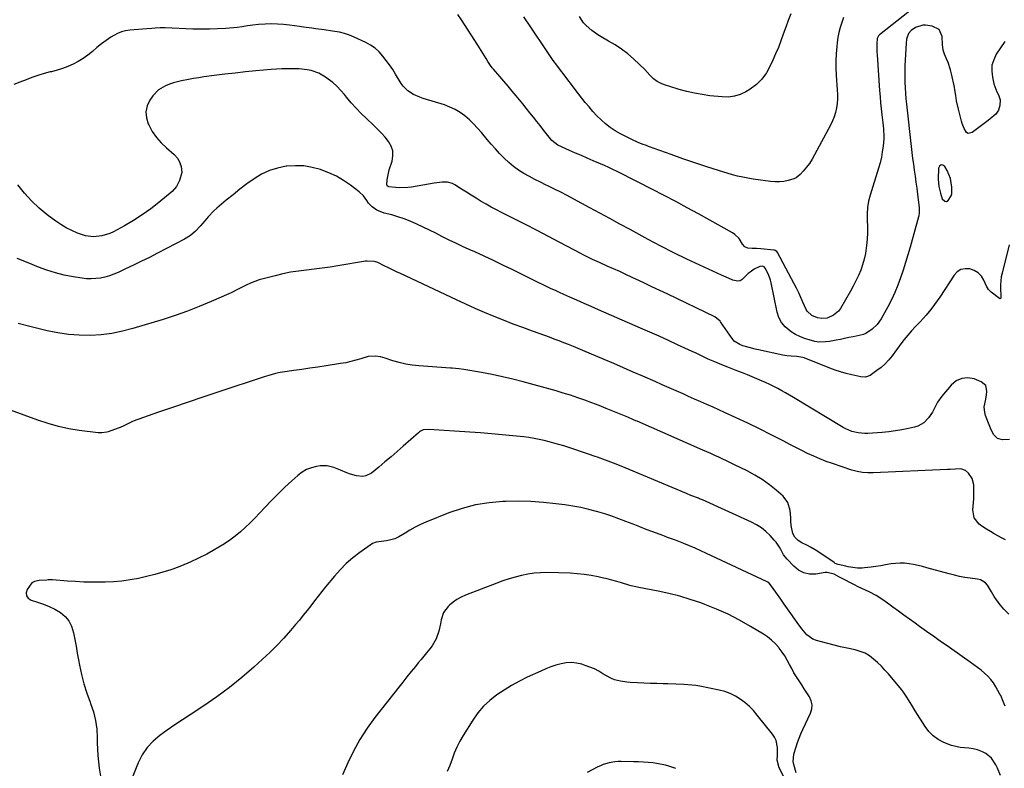
# Model space of a CAD drawing. Units: inches. Extents: x 1915983 to 1921265, y 416620 to 421952.
# Drawn here: x 1916565 to 1917149, y 420171 to 420615 of the extents above; entities that cross this region are included whole.
import ezdxf

# ---------------------------------------------------------------- set-up
doc = ezdxf.new("R2010")
doc.units = ezdxf.units.IN
doc.header["$MEASUREMENT"] = 0
for name, color, linetype in [('1', 7, 'Continuous'), ('7', 7, 'Continuous'), ('8', 7, 'Continuous')]:
    doc.layers.add(name, color=color, linetype=linetype)

msp = doc.modelspace()

# ---------------------------------------------------------------- linework, layer by layer
at = {"layer": '1', "color": 18}
msp.add_polyline3d([(1917116.79, 420520.89, 1778), (1917115.93, 420523.3, 1778), (1917114.83, 420525.65, 1778), (1917113.55, 420527.94, 1778), (1917112.3, 420528.74, 1778), (1917111.22, 420528.94, 1778), (1917110.36, 420528.23, 1778), (1917109.66, 420526.93, 1778), (1917109.62, 420520.42, 1778), (1917109.93, 420516.2, 1778), (1917110.87, 420512.08, 1778), (1917112, 420508.73, 1778), (1917113.39, 420507.42, 1778), (1917114.54, 420507.29, 1778), (1917115.53, 420507.89, 1778), (1917117.33, 420510.69, 1778), (1917117.58, 420511.8, 1778), (1917117.58, 420515.8, 1778), (1917117.3, 420518.38, 1778), (1917116.79, 420520.89, 1778)], dxfattribs=at)
at = {"layer": '7', "color": 18}
for points in [[(1917092.61, 420620.16, 1782), (1917074.73, 420606.07, 1782), (1917074.11, 420605.47, 1782), (1917073.32, 420603.96, 1782), (1917073.18, 420600.72, 1782), (1917073.26, 420595.84, 1782), (1917073.36, 420594.21, 1782), (1917074.85, 420572.95, 1782), (1917075.13, 420569.38, 1782), (1917075.44, 420565.81, 1782), (1917075.8, 420562.25, 1782), (1917076.19, 420558.69, 1782), (1917076.74, 420553.96, 1782), (1917077.15, 420550.38, 1782), (1917077.38, 420545.59, 1782), (1917077.3, 420544.4, 1782), (1917076.88, 420540.08, 1782), (1917076.45, 420536.75, 1782), (1917075.88, 420533.45, 1782), (1917075.11, 420530.18, 1782), (1917074.2, 420526.95, 1782), (1917069.22, 420511.03, 1782), (1917068.29, 420507.38, 1782), (1917067.65, 420503.7, 1782), (1917067.41, 420499.97, 1782), (1917067.44, 420496.21, 1782), (1917067.59, 420492.42, 1782), (1917067.6, 420488.64, 1782), (1917067.42, 420484.86, 1782), (1917067.09, 420481.09, 1782), (1917066.43, 420476.43, 1782), (1917065.73, 420473.06, 1782), (1917064.77, 420469.76, 1782), (1917063.62, 420466.5, 1782), (1917062.27, 420463.3, 1782), (1917060.83, 420460.16, 1782), (1917059.24, 420457.08, 1782), (1917057.57, 420454.04, 1782), (1917051.6, 420443.83, 1782), (1917050.46, 420442.26, 1782), (1917047.6, 420439.77, 1782), (1917043.72, 420438.14, 1782), (1917040.54, 420437.89, 1782), (1917038.12, 420438.29, 1782), (1917034.68, 420439.71, 1782), (1917031.88, 420442.13, 1782), (1917031.22, 420443.16, 1782), (1917029.34, 420447.53, 1782), (1917028.15, 420450.32, 1782), (1917026.92, 420453.08, 1782), (1917025.6, 420455.8, 1782), (1917024.22, 420458.5, 1782), (1917014.39, 420477.01, 1782), (1917014.01, 420477.54, 1782), (1917012.9, 420478.23, 1782), (1917012.58, 420478.32, 1782), (1917012.25, 420478.37, 1782), (1917004.51, 420479.12, 1782), (1917001.89, 420479.3, 1782), (1916999.26, 420479.36, 1782), (1916996.67, 420479.54, 1782), (1916994.89, 420480.45, 1782), (1916993.59, 420481.96, 1782), (1916991.55, 420485.29, 1782), (1916989.13, 420487.7, 1782), (1916987.69, 420488.67, 1782), (1916967.54, 420499.85, 1782), (1916960.78, 420503.56, 1782), (1916953.99, 420507.21, 1782), (1916947.15, 420510.79, 1782), (1916940.29, 420514.31, 1782), (1916931.39, 420518.82, 1782), (1916928.97, 420520.06, 1782), (1916926.54, 420521.3, 1782), (1916924.12, 420522.55, 1782), (1916921.7, 420523.81, 1782), (1916919.28, 420525.04, 1782), (1916916.83, 420526.24, 1782), (1916914.36, 420527.38, 1782), (1916911.87, 420528.49, 1782), (1916905.07, 420531.43, 1782), (1916901.58, 420532.94, 1782), (1916898.1, 420534.45, 1782), (1916894.62, 420535.96, 1782), (1916891.14, 420537.47, 1782), (1916886.33, 420539.56, 1782), (1916884.25, 420540.62, 1782), (1916880.55, 420543.45, 1782), (1916878.17, 420546.31, 1782), (1916875.89, 420549.27, 1782), (1916873.6, 420552.22, 1782), (1916871.75, 420554.59, 1782), (1916869.66, 420557.23, 1782), (1916867.57, 420559.87, 1782), (1916865.46, 420562.5, 1782), (1916863.34, 420565.12, 1782), (1916859.53, 420569.8, 1782), (1916857.11, 420572.73, 1782), (1916854.67, 420575.65, 1782), (1916852.2, 420578.54, 1782), (1916849.71, 420581.42, 1782), (1916845.95, 420585.72, 1782), (1916845.34, 420586.44, 1782), (1916844.18, 420587.94, 1782), (1916842.59, 420590.29, 1782), (1916841.61, 420591.92, 1782), (1916839.74, 420595.14, 1782), (1916838.78, 420596.74, 1782), (1916836.78, 420599.91, 1782), (1916827.1, 420614.85, 1782), (1916824.82, 420618.17, 1782)], [(1917022.27, 420618.52, 1786), (1917020.67, 420614.58, 1786), (1917019.18, 420610.6, 1786), (1917017.71, 420606.42, 1786), (1917016.31, 420602.5, 1786), (1917014.83, 420598.61, 1786), (1917013.22, 420594.77, 1786), (1917011.52, 420590.96, 1786), (1917009.97, 420587.63, 1786), (1917007.75, 420583.56, 1786), (1917005.04, 420579.8, 1786), (1917001.81, 420576.5, 1786), (1916998.08, 420573.8, 1786), (1916995.56, 420572.28, 1786), (1916992.23, 420570.7, 1786), (1916988.79, 420569.58, 1786), (1916985.2, 420569.15, 1786), (1916981.51, 420569.19, 1786), (1916974.3, 420569.97, 1786), (1916969.67, 420570.61, 1786), (1916965.07, 420571.41, 1786), (1916960.52, 420572.47, 1786), (1916956.01, 420573.69, 1786), (1916949.85, 420575.55, 1786), (1916948.46, 420576.01, 1786), (1916945.73, 420577.05, 1786), (1916943.12, 420578.34, 1786), (1916940.81, 420580.04, 1786), (1916938.76, 420582.18, 1786), (1916935.7, 420585.41, 1786), (1916932.51, 420588.51, 1786), (1916929.04, 420591.73, 1786), (1916925.58, 420594.71, 1786), (1916921.98, 420597.51, 1786), (1916918.19, 420600.03, 1786), (1916914.26, 420602.37, 1786), (1916909.82, 420604.8, 1786), (1916907.89, 420605.94, 1786), (1916904.23, 420608.53, 1786), (1916900.92, 420611.55, 1786), (1916899.44, 420613.21, 1786), (1916896.94, 420616.91, 1786)], [(1917053.35, 420616.24, 1784), (1917052.38, 420613.35, 1784), (1917051.5, 420610.45, 1784), (1917050.75, 420607.51, 1784), (1917050.17, 420604.54, 1784), (1917049.71, 420601.54, 1784), (1917049.41, 420599.1, 1784), (1917049.02, 420594.86, 1784), (1917048.81, 420590.61, 1784), (1917048.85, 420586.36, 1784), (1917049.07, 420582.1, 1784), (1917049.78, 420573.43, 1784), (1917049.9, 420570.74, 1784), (1917049.87, 420568.05, 1784), (1917049.63, 420565.37, 1784), (1917049.26, 420562.7, 1784), (1917048.65, 420560.07, 1784), (1917047.89, 420557.5, 1784), (1917046.89, 420555.01, 1784), (1917045.74, 420552.57, 1784), (1917036.32, 420534.86, 1784), (1917034.85, 420532.32, 1784), (1917033.26, 420529.86, 1784), (1917031.49, 420527.52, 1784), (1917029.62, 420525.26, 1784), (1917027.78, 420523.21, 1784), (1917025.44, 420521.28, 1784), (1917024.08, 420520.62, 1784), (1917020.58, 420519.64, 1784), (1917018.02, 420519.17, 1784), (1917015.45, 420518.89, 1784), (1917012.86, 420518.9, 1784), (1917010.27, 420519.11, 1784), (1916999.83, 420520.52, 1784), (1916996.76, 420521, 1784), (1916993.72, 420521.59, 1784), (1916990.71, 420522.32, 1784), (1916987.72, 420523.14, 1784), (1916979.46, 420525.63, 1784), (1916972.38, 420527.83, 1784), (1916965.32, 420530.11, 1784), (1916958.31, 420532.52, 1784), (1916951.32, 420535, 1784), (1916937.98, 420539.88, 1784), (1916936.72, 420540.35, 1784), (1916934.21, 420541.28, 1784), (1916931.72, 420542.26, 1784), (1916928.08, 420543.94, 1784), (1916921.25, 420547.44, 1784), (1916918.2, 420549.18, 1784), (1916915.26, 420551.08, 1784), (1916912.5, 420553.23, 1784), (1916909.86, 420555.55, 1784), (1916907.36, 420558.04, 1784), (1916904.94, 420560.61, 1784), (1916902.64, 420563.28, 1784), (1916900.41, 420566.01, 1784), (1916894.43, 420573.68, 1784), (1916892.23, 420576.52, 1784), (1916890.04, 420579.37, 1784), (1916887.87, 420582.23, 1784), (1916885.7, 420585.09, 1784), (1916883.57, 420587.98, 1784), (1916881.46, 420590.89, 1784), (1916879.4, 420593.83, 1784), (1916877.38, 420596.8, 1784), (1916868.09, 420610.61, 1784), (1916864.01, 420616.71, 1784)], [(1917151.62, 420481.56, 1778), (1917147.43, 420464.84, 1778), (1917146.96, 420462.53, 1778), (1917146.5, 420457.86, 1778), (1917146.51, 420455.5, 1778), (1917146.69, 420451.58, 1778), (1917146.59, 420449.96, 1778), (1917146.27, 420449.58, 1778), (1917145.79, 420449.65, 1778), (1917140.97, 420453.4, 1778), (1917139.37, 420455.01, 1778), (1917138.22, 420456.96, 1778), (1917136.68, 420460.52, 1778), (1917135.16, 420462.96, 1778), (1917133.31, 420464.98, 1778), (1917130.95, 420466.38, 1778), (1917128.27, 420467.37, 1778), (1917125.51, 420467.4, 1778), (1917123, 420466.87, 1778), (1917120.85, 420465.46, 1778), (1917118.94, 420463.49, 1778), (1917110.53, 420450.62, 1778), (1917109.02, 420448.39, 1778), (1917107.46, 420446.21, 1778), (1917105.83, 420444.08, 1778), (1917104.14, 420441.98, 1778), (1917102.4, 420439.94, 1778), (1917100.62, 420437.92, 1778), (1917098.8, 420435.95, 1778), (1917096.02, 420433.05, 1778), (1917093.74, 420430.6, 1778), (1917091.53, 420428.08, 1778), (1917089.43, 420425.48, 1778), (1917087.4, 420422.81, 1778), (1917082.28, 420415.77, 1778), (1917080.28, 420413.3, 1778), (1917078.14, 420410.98, 1778), (1917075.77, 420408.9, 1778), (1917073.25, 420406.96, 1778), (1917069.17, 420404.16, 1778), (1917066.55, 420403.11, 1778), (1917063.72, 420403.2, 1778), (1917058.4, 420404.42, 1778), (1917055.06, 420405.27, 1778), (1917051.75, 420406.21, 1778), (1917048.49, 420407.31, 1778), (1917045.26, 420408.52, 1778), (1917030.1, 420414.56, 1778), (1917029.26, 420414.84, 1778), (1917025.76, 420415.37, 1778), (1917022.36, 420415.56, 1778), (1917019.87, 420415.79, 1778), (1917017.4, 420416.22, 1778), (1917003.03, 420419.34, 1778), (1917001.17, 420419.77, 1778), (1916997.47, 420420.72, 1778), (1916993.85, 420421.77, 1778), (1916992.01, 420422.43, 1778), (1916988.7, 420424.47, 1778), (1916987.43, 420425.94, 1778), (1916980.64, 420435.85, 1778), (1916980.29, 420436.33, 1778), (1916977.16, 420438.91, 1778), (1916949.27, 420452.21, 1778), (1916944.54, 420454.47, 1778), (1916939.81, 420456.72, 1778), (1916935.07, 420458.97, 1778), (1916930.34, 420461.22, 1778), (1916928.17, 420462.25, 1778), (1916924.51, 420463.97, 1778), (1916920.84, 420465.66, 1778), (1916917.17, 420467.33, 1778), (1916913.48, 420468.98, 1778), (1916908.88, 420471, 1778), (1916907.49, 420471.63, 1778), (1916904.71, 420472.9, 1778), (1916901.96, 420474.23, 1778), (1916899.23, 420475.61, 1778), (1916897.88, 420476.32, 1778), (1916885.33, 420483.01, 1778), (1916878.6, 420486.56, 1778), (1916871.85, 420490.07, 1778), (1916865.07, 420493.53, 1778), (1916858.27, 420496.94, 1778), (1916850.82, 420500.64, 1778), (1916847.75, 420502.21, 1778), (1916844.71, 420503.85, 1778), (1916841.72, 420505.56, 1778), (1916838.76, 420507.33, 1778), (1916835.83, 420509.15, 1778), (1916832.9, 420510.97, 1778), (1916829.97, 420512.8, 1778), (1916827.05, 420514.63, 1778), (1916823.06, 420517.15, 1778), (1916821.69, 420517.85, 1778), (1916818.78, 420518.63, 1778), (1916815.66, 420518.62, 1778), (1916810.96, 420518.07, 1778), (1916797.53, 420515.82, 1778), (1916795.2, 420515.53, 1778), (1916790.52, 420515.39, 1778), (1916788.17, 420515.55, 1778), (1916784.1, 420515.99, 1778), (1916783.54, 420516.17, 1778), (1916783.07, 420516.53, 1778), (1916782.79, 420517.05, 1778), (1916783.04, 420520.06, 1778), (1916783.54, 420523.08, 1778), (1916784.32, 420526.04, 1778), (1916785.92, 420531.18, 1778), (1916786.39, 420534.25, 1778), (1916786.3, 420537.22, 1778), (1916785.36, 420540.03, 1778), (1916783.85, 420542.75, 1778), (1916781.77, 420545.32, 1778), (1916779.61, 420547.81, 1778), (1916777.33, 420550.19, 1778), (1916774.96, 420552.5, 1778), (1916770.75, 420556.39, 1778), (1916767.64, 420559.4, 1778), (1916764.62, 420562.51, 1778), (1916761.75, 420565.74, 1778), (1916758.98, 420569.07, 1778), (1916757.76, 420570.6, 1778), (1916755.57, 420573.13, 1778), (1916753.26, 420575.53, 1778), (1916750.75, 420577.72, 1778), (1916748.12, 420579.78, 1778), (1916746.57, 420580.9, 1778), (1916742.46, 420583.28, 1778), (1916737.98, 420584.82, 1778), (1916735.63, 420585.3, 1778), (1916730.88, 420585.87, 1778), (1916726.93, 420585.98, 1778), (1916723.75, 420585.95, 1778), (1916720.57, 420585.86, 1778), (1916717.39, 420585.68, 1778), (1916714.22, 420585.44, 1778), (1916705.23, 420584.62, 1778), (1916699.07, 420584.02, 1778), (1916692.91, 420583.37, 1778), (1916686.76, 420582.65, 1778), (1916680.61, 420581.88, 1778), (1916674.4, 420581.06, 1778), (1916671.37, 420580.63, 1778), (1916668.34, 420580.15, 1778), (1916665.33, 420579.61, 1778), (1916661.25, 420578.81, 1778), (1916658.81, 420578.23, 1778), (1916656.4, 420577.57, 1778), (1916654.03, 420576.77, 1778), (1916651.69, 420575.87, 1778), (1916647.51, 420573.38, 1778), (1916644.22, 420569.8, 1778), (1916642.49, 420567.26, 1778), (1916640.92, 420563.86, 1778), (1916640.1, 420560.41, 1778), (1916640.39, 420556.87, 1778), (1916641.43, 420553.27, 1778), (1916641.73, 420552.63, 1778), (1916643.85, 420548.83, 1778), (1916646.26, 420545.25, 1778), (1916649.1, 420542.01, 1778), (1916652.23, 420538.99, 1778), (1916656.88, 420535.04, 1778), (1916658.92, 420532.78, 1778), (1916660.27, 420530.06, 1778), (1916660.95, 420527.96, 1778), (1916661.39, 420524.33, 1778), (1916660.08, 420519.6, 1778), (1916658.23, 420516.1, 1778), (1916655.55, 420513.2, 1778), (1916647.8, 420506.71, 1778), (1916642.95, 420502.88, 1778), (1916637.95, 420499.27, 1778), (1916632.74, 420495.96, 1778), (1916627.39, 420492.86, 1778), (1916620.89, 420489.35, 1778), (1916618.65, 420488.3, 1778), (1916613.96, 420486.84, 1778), (1916609.05, 420486.33, 1778), (1916604.22, 420486.95, 1778), (1916599.58, 420488.54, 1778), (1916596.17, 420490.01, 1778), (1916592.86, 420491.65, 1778), (1916589.7, 420493.55, 1778), (1916586.63, 420495.63, 1778), (1916581.63, 420499.31, 1778), (1916576.76, 420503.29, 1778), (1916572.19, 420507.55, 1778), (1916568.04, 420512.24, 1778), (1916564.19, 420517.21, 1778)], [(1917151.8, 420366.11, 1776), (1917147.62, 420365.86, 1776), (1917144.7, 420366.71, 1776), (1917142.55, 420368.86, 1776), (1917140.98, 420371.82, 1776), (1917139.66, 420374.9, 1776), (1917137.58, 420380.44, 1776), (1917137.11, 420382.12, 1776), (1917136.88, 420385.52, 1776), (1917137.5, 420389, 1776), (1917138.12, 420392.5, 1776), (1917138.45, 420394.84, 1776), (1917137.75, 420398.21, 1776), (1917135.11, 420400.42, 1776), (1917130.89, 420402.02, 1776), (1917127.08, 420402.64, 1776), (1917123.49, 420402.4, 1776), (1917120.26, 420400.85, 1776), (1917117.25, 420398.42, 1776), (1917111.77, 420391.84, 1776), (1917109.22, 420388.28, 1776), (1917107.22, 420384.4, 1776), (1917106.22, 420382.36, 1776), (1917103.9, 420378.91, 1776), (1917100.95, 420375.99, 1776), (1917097.4, 420374.02, 1776), (1917095.43, 420373.4, 1776), (1917091.9, 420372.6, 1776), (1917088.06, 420371.84, 1776), (1917084.2, 420371.19, 1776), (1917080.31, 420370.72, 1776), (1917076.41, 420370.37, 1776), (1917067.93, 420369.8, 1776), (1917066.01, 420369.76, 1776), (1917062.19, 420370.07, 1776), (1917058.45, 420370.97, 1776), (1917054.91, 420372.42, 1776), (1917053.22, 420373.33, 1776), (1917023.8, 420391.06, 1776), (1917021.49, 420392.43, 1776), (1917019.17, 420393.77, 1776), (1917016.84, 420395.07, 1776), (1917014.48, 420396.36, 1776), (1917012.1, 420397.58, 1776), (1917009.7, 420398.77, 1776), (1917007.27, 420399.88, 1776), (1917004.81, 420400.94, 1776), (1916996.48, 420404.4, 1776), (1916993.61, 420405.58, 1776), (1916990.74, 420406.75, 1776), (1916987.85, 420407.89, 1776), (1916984.96, 420409.01, 1776), (1916981.3, 420410.44, 1776), (1916977.11, 420412.17, 1776), (1916973.31, 420413.83, 1776), (1916970.9, 420414.93, 1776), (1916968.51, 420416.07, 1776), (1916966.13, 420417.23, 1776), (1916963.73, 420418.35, 1776), (1916955.16, 420422.32, 1776), (1916949.66, 420424.84, 1776), (1916944.15, 420427.33, 1776), (1916938.62, 420429.79, 1776), (1916933.08, 420432.23, 1776), (1916908.26, 420443.04, 1776), (1916904, 420444.9, 1776), (1916899.74, 420446.77, 1776), (1916895.49, 420448.65, 1776), (1916891.24, 420450.54, 1776), (1916887.71, 420452.12, 1776), (1916885.23, 420453.24, 1776), (1916882.77, 420454.38, 1776), (1916880.31, 420455.54, 1776), (1916877.87, 420456.72, 1776), (1916875.43, 420457.91, 1776), (1916872.98, 420459.1, 1776), (1916870.54, 420460.29, 1776), (1916868.1, 420461.48, 1776), (1916857.05, 420466.88, 1776), (1916851.54, 420469.54, 1776), (1916846.01, 420472.17, 1776), (1916840.46, 420474.76, 1776), (1916834.9, 420477.32, 1776), (1916831.72, 420478.77, 1776), (1916827.75, 420480.6, 1776), (1916823.79, 420482.47, 1776), (1916819.87, 420484.38, 1776), (1916815.5, 420486.56, 1776), (1916811.82, 420488.4, 1776), (1916808.12, 420490.23, 1776), (1916804.42, 420492.03, 1776), (1916800.7, 420493.81, 1776), (1916796.73, 420495.57, 1776), (1916793.12, 420496.98, 1776), (1916789.44, 420498.18, 1776), (1916785.71, 420499.24, 1776), (1916781.35, 420500.33, 1776), (1916776.86, 420502.14, 1776), (1916774.2, 420503.99, 1776), (1916772.01, 420506.32, 1776), (1916770.99, 420507.8, 1776), (1916768.96, 420510.55, 1776), (1916766.46, 420512.87, 1776), (1916761.28, 420516.85, 1776), (1916757.2, 420519.67, 1776), (1916752.96, 420522.2, 1776), (1916748.5, 420524.29, 1776), (1916743.88, 420526.1, 1776), (1916743.6, 420526.19, 1776), (1916738.69, 420527.47, 1776), (1916733.73, 420528.29, 1776), (1916728.71, 420528.44, 1776), (1916723.65, 420528.15, 1776), (1916723.18, 420528.09, 1776), (1916718.13, 420527.06, 1776), (1916713.25, 420525.57, 1776), (1916708.65, 420523.38, 1776), (1916704.23, 420520.72, 1776), (1916699.98, 420517.65, 1776), (1916695.8, 420514.51, 1776), (1916691.69, 420511.26, 1776), (1916687.63, 420507.95, 1776), (1916682.13, 420503.34, 1776), (1916680.32, 420501.72, 1776), (1916676.96, 420498.23, 1776), (1916674.91, 420495.71, 1776), (1916672.32, 420492.59, 1776), (1916669.51, 420489.67, 1776), (1916666.41, 420487.08, 1776), (1916662.98, 420484.96, 1776), (1916646.87, 420476.52, 1776), (1916642.21, 420474.12, 1776), (1916637.53, 420471.77, 1776), (1916632.82, 420469.48, 1776), (1916628.08, 420467.25, 1776), (1916623.59, 420465.17, 1776), (1916621.05, 420464.1, 1776), (1916618.47, 420463.18, 1776), (1916615.82, 420462.45, 1776), (1916613.14, 420461.86, 1776), (1916610.42, 420461.51, 1776), (1916607.69, 420461.35, 1776), (1916604.97, 420461.46, 1776), (1916602.24, 420461.75, 1776), (1916597.03, 420462.58, 1776), (1916591.74, 420463.61, 1776), (1916586.53, 420464.88, 1776), (1916581.41, 420466.5, 1776), (1916576.35, 420468.35, 1776), (1916570.36, 420470.79, 1776), (1916563.87, 420473.52, 1776)], [(1917149.39, 420306.64, 1774), (1917147.41, 420307.73, 1774), (1917142.75, 420310.3, 1774), (1917140.47, 420311.62, 1774), (1917138.23, 420313, 1774), (1917136.05, 420314.47, 1774), (1917133.9, 420316, 1774), (1917130.91, 420319.71, 1774), (1917130.08, 420324.4, 1774), (1917130.58, 420330.9, 1774), (1917130.68, 420332.66, 1774), (1917130.72, 420336.19, 1774), (1917130.59, 420339.27, 1774), (1917129.69, 420343.02, 1774), (1917127.52, 420346.21, 1774), (1917125.73, 420347.74, 1774), (1917123.01, 420348.73, 1774), (1917119.89, 420348.65, 1774), (1917116.7, 420348.43, 1774), (1917115.09, 420348.34, 1774), (1917071.07, 420346.36, 1774), (1917067.85, 420346.35, 1774), (1917064.65, 420346.6, 1774), (1917061.48, 420347.14, 1774), (1917058.39, 420347.99, 1774), (1917046.83, 420351.82, 1774), (1917043.1, 420353.15, 1774), (1917039.41, 420354.59, 1774), (1917035.78, 420356.18, 1774), (1917032.2, 420357.88, 1774), (1917028.66, 420359.67, 1774), (1917025.12, 420361.46, 1774), (1917021.58, 420363.25, 1774), (1917018.04, 420365.06, 1774), (1917010.49, 420368.93, 1774), (1917003.64, 420372.37, 1774), (1916996.75, 420375.74, 1774), (1916989.82, 420379.01, 1774), (1916982.85, 420382.21, 1774), (1916976.15, 420385.22, 1774), (1916972.5, 420386.86, 1774), (1916968.85, 420388.49, 1774), (1916965.2, 420390.11, 1774), (1916961.54, 420391.73, 1774), (1916958.34, 420393.15, 1774), (1916954.23, 420394.97, 1774), (1916950.13, 420396.8, 1774), (1916946.03, 420398.63, 1774), (1916941.92, 420400.44, 1774), (1916934.55, 420403.65, 1774), (1916928.81, 420406.15, 1774), (1916923.06, 420408.64, 1774), (1916917.31, 420411.12, 1774), (1916911.55, 420413.58, 1774), (1916898.96, 420418.97, 1774), (1916896.17, 420420.14, 1774), (1916893.38, 420421.3, 1774), (1916890.57, 420422.42, 1774), (1916887.75, 420423.53, 1774), (1916884.93, 420424.61, 1774), (1916882.09, 420425.68, 1774), (1916879.25, 420426.73, 1774), (1916876.41, 420427.76, 1774), (1916869.15, 420430.36, 1774), (1916863.43, 420432.46, 1774), (1916857.72, 420434.61, 1774), (1916852.04, 420436.82, 1774), (1916846.38, 420439.09, 1774), (1916840.75, 420441.44, 1774), (1916835.15, 420443.85, 1774), (1916829.58, 420446.34, 1774), (1916824.05, 420448.9, 1774), (1916791.01, 420464.46, 1774), (1916788.58, 420465.62, 1774), (1916786.15, 420466.78, 1774), (1916783.73, 420467.96, 1774), (1916781.32, 420469.16, 1774), (1916777.43, 420471.04, 1774), (1916775.44, 420471.66, 1774), (1916771.27, 420471.94, 1774), (1916770.23, 420471.82, 1774), (1916753.87, 420469.11, 1774), (1916749.2, 420468.39, 1774), (1916744.53, 420467.72, 1774), (1916739.84, 420467.14, 1774), (1916735.15, 420466.62, 1774), (1916730.47, 420466.03, 1774), (1916725.82, 420465.3, 1774), (1916721.21, 420464.34, 1774), (1916716.62, 420463.24, 1774), (1916707.24, 420460.74, 1774), (1916704.58, 420459.9, 1774), (1916702.02, 420458.84, 1774), (1916699.51, 420457.63, 1774), (1916697.02, 420456.36, 1774), (1916694.38, 420455.01, 1774), (1916690.92, 420453.34, 1774), (1916689.17, 420452.55, 1774), (1916678.74, 420447.95, 1774), (1916671.73, 420445, 1774), (1916664.65, 420442.22, 1774), (1916657.47, 420439.71, 1774), (1916650.23, 420437.36, 1774), (1916632.41, 420431.96, 1774), (1916626.16, 420430.33, 1774), (1916619.86, 420429.06, 1774), (1916613.47, 420428.29, 1774), (1916607.03, 420427.87, 1774), (1916600.58, 420427.97, 1774), (1916594.16, 420428.4, 1774), (1916587.8, 420429.34, 1774), (1916581.47, 420430.62, 1774), (1916572.05, 420432.92, 1774), (1916564.44, 420434.88, 1774)], [(1917151.37, 420262.68, 1772), (1917148.53, 420265.56, 1772), (1917146.51, 420268.01, 1772), (1917144.58, 420270.53, 1772), (1917142.79, 420273.14, 1772), (1917141.08, 420275.81, 1772), (1917138.74, 420279.7, 1772), (1917137.65, 420281.11, 1772), (1917134.63, 420282.98, 1772), (1917132.89, 420283.39, 1772), (1917128.44, 420283.95, 1772), (1917125.32, 420284.42, 1772), (1917122.23, 420284.97, 1772), (1917119.16, 420285.66, 1772), (1917116.1, 420286.44, 1772), (1917102.85, 420290.13, 1772), (1917100.23, 420290.82, 1772), (1917097.59, 420291.45, 1772), (1917094.94, 420292, 1772), (1917092.27, 420292.49, 1772), (1917089.6, 420292.79, 1772), (1917086.92, 420292.9, 1772), (1917084.25, 420292.72, 1772), (1917081.59, 420292.35, 1772), (1917078.36, 420291.75, 1772), (1917075.5, 420291.27, 1772), (1917072.62, 420290.85, 1772), (1917069.74, 420290.48, 1772), (1917065.91, 420290.03, 1772), (1917064.52, 420289.91, 1772), (1917061.74, 420289.92, 1772), (1917058.97, 420290.24, 1772), (1917056.22, 420290.71, 1772), (1917054.85, 420290.98, 1772), (1917050.25, 420292.02, 1772), (1917048.6, 420292.72, 1772), (1917047.83, 420293.18, 1772), (1917037.55, 420300.06, 1772), (1917033.94, 420302.29, 1772), (1917032.07, 420303.29, 1772), (1917028.74, 420304.89, 1772), (1917026.52, 420306.28, 1772), (1917024.69, 420308.16, 1772), (1917023.4, 420310.43, 1772), (1917022.46, 420315.08, 1772), (1917022.32, 420317.72, 1772), (1917022.32, 420319.05, 1772), (1917022.28, 420319.71, 1772), (1917021.89, 420324.13, 1772), (1917020.55, 420328.76, 1772), (1917017.59, 420332.56, 1772), (1917013.57, 420336.08, 1772), (1917009.53, 420339.35, 1772), (1917005.34, 420342.39, 1772), (1917000.92, 420345.08, 1772), (1916996.34, 420347.55, 1772), (1916988.84, 420351.22, 1772), (1916986.52, 420352.35, 1772), (1916984.2, 420353.46, 1772), (1916981.87, 420354.56, 1772), (1916979.53, 420355.64, 1772), (1916977.19, 420356.71, 1772), (1916974.84, 420357.78, 1772), (1916972.49, 420358.83, 1772), (1916970.13, 420359.87, 1772), (1916931.17, 420376.93, 1772), (1916930.48, 420377.23, 1772), (1916929.1, 420377.83, 1772), (1916925.65, 420379.31, 1772), (1916912.74, 420384.57, 1772), (1916908.57, 420386.23, 1772), (1916904.39, 420387.85, 1772), (1916900.18, 420389.4, 1772), (1916895.95, 420390.91, 1772), (1916891.69, 420392.34, 1772), (1916887.42, 420393.71, 1772), (1916883.12, 420394.98, 1772), (1916878.8, 420396.19, 1772), (1916863.64, 420400.27, 1772), (1916857.51, 420401.84, 1772), (1916851.36, 420403.3, 1772), (1916845.17, 420404.6, 1772), (1916838.96, 420405.8, 1772), (1916828.44, 420407.69, 1772), (1916825.52, 420408.09, 1772), (1916821.59, 420408.37, 1772), (1916820.6, 420408.44, 1772), (1916801.73, 420409.83, 1772), (1916797.86, 420410.25, 1772), (1916794.02, 420410.86, 1772), (1916790.23, 420411.74, 1772), (1916786.48, 420412.81, 1772), (1916781.8, 420414.32, 1772), (1916779, 420415.07, 1772), (1916776.14, 420415.56, 1772), (1916771.87, 420415.35, 1772), (1916767.4, 420413.97, 1772), (1916764.46, 420413.08, 1772), (1916761.5, 420412.29, 1772), (1916758.5, 420411.65, 1772), (1916755.48, 420411.12, 1772), (1916746.8, 420409.81, 1772), (1916742.03, 420409.1, 1772), (1916737.26, 420408.4, 1772), (1916732.48, 420407.72, 1772), (1916727.71, 420407.05, 1772), (1916720.92, 420406.11, 1772), (1916719.55, 420405.89, 1772), (1916716.83, 420405.29, 1772), (1916712.83, 420404.1, 1772), (1916710.17, 420403.25, 1772), (1916682.63, 420394.24, 1772), (1916673.85, 420391.33, 1772), (1916665.08, 420388.37, 1772), (1916656.34, 420385.36, 1772), (1916647.61, 420382.29, 1772), (1916632.48, 420376.93, 1772), (1916631.34, 420376.48, 1772), (1916626.97, 420374.28, 1772), (1916624.76, 420373.24, 1772), (1916623.62, 420372.79, 1772), (1916617.72, 420370.64, 1772), (1916617, 420370.41, 1772), (1916613.98, 420370.04, 1772), (1916612.46, 420370.1, 1772), (1916611.7, 420370.18, 1772), (1916600.62, 420371.54, 1772), (1916594.37, 420372.54, 1772), (1916588.2, 420373.82, 1772), (1916582.13, 420375.54, 1772), (1916576.13, 420377.55, 1772), (1916559.92, 420383.62, 1772)], [(1917146.5, 420166.93, 1768), (1917144.68, 420171.22, 1768), (1917143.64, 420173.3, 1768), (1917141.21, 420177.19, 1768), (1917137.87, 420180.05, 1768), (1917135.85, 420181.07, 1768), (1917132.83, 420182.1, 1768), (1917130.31, 420182.75, 1768), (1917127.75, 420183.15, 1768), (1917125.11, 420183.4, 1768), (1917122.5, 420183.65, 1768), (1917119.93, 420184.09, 1768), (1917117.42, 420184.81, 1768), (1917112.83, 420186.6, 1768), (1917109.57, 420188.36, 1768), (1917106.6, 420190.46, 1768), (1917104.05, 420193.06, 1768), (1917101.8, 420196, 1768), (1917095.88, 420205.39, 1768), (1917093.92, 420208.56, 1768), (1917092.97, 420210.16, 1768), (1917091.06, 420213.36, 1768), (1917088.93, 420216.41, 1768), (1917087.78, 420217.87, 1768), (1917080.05, 420227.15, 1768), (1917078, 420229.5, 1768), (1917075.87, 420231.77, 1768), (1917073.62, 420233.93, 1768), (1917071.31, 420236.02, 1768), (1917068.83, 420237.84, 1768), (1917066.21, 420239.39, 1768), (1917063.4, 420240.53, 1768), (1917060.45, 420241.4, 1768), (1917055.52, 420242.46, 1768), (1917051.73, 420243.31, 1768), (1917047.95, 420244.21, 1768), (1917044.19, 420245.18, 1768), (1917040.44, 420246.2, 1768), (1917037.48, 420247.04, 1768), (1917035.35, 420247.87, 1768), (1917031.65, 420250.36, 1768), (1917028.67, 420253.88, 1768), (1917025.9, 420257.67, 1768), (1917024.55, 420259.59, 1768), (1917022.27, 420262.9, 1768), (1917020.29, 420265.75, 1768), (1917018.31, 420268.6, 1768), (1917016.31, 420271.44, 1768), (1917014.31, 420274.28, 1768), (1917010.82, 420279.2, 1768), (1917009.36, 420280.94, 1768), (1917008.64, 420281.48, 1768), (1917008.24, 420281.69, 1768), (1916972.34, 420298.63, 1768), (1916969, 420300.17, 1768), (1916965.64, 420301.66, 1768), (1916962.25, 420303.08, 1768), (1916958.84, 420304.46, 1768), (1916953.83, 420306.42, 1768), (1916949.21, 420308.12, 1768), (1916947.35, 420308.79, 1768), (1916946.43, 420309.14, 1768), (1916940.46, 420311.38, 1768), (1916936.57, 420312.86, 1768), (1916932.67, 420314.36, 1768), (1916928.79, 420315.87, 1768), (1916924.48, 420317.58, 1768), (1916920.37, 420319.15, 1768), (1916916.24, 420320.64, 1768), (1916912.06, 420322, 1768), (1916907.85, 420323.28, 1768), (1916907.09, 420323.5, 1768), (1916902.46, 420324.72, 1768), (1916897.81, 420325.79, 1768), (1916893.1, 420326.65, 1768), (1916888.37, 420327.37, 1768), (1916883.08, 420328.05, 1768), (1916875.67, 420328.81, 1768), (1916868.25, 420329.34, 1768), (1916860.82, 420329.5, 1768), (1916853.37, 420329.43, 1768), (1916851.66, 420329.37, 1768), (1916843.44, 420328.66, 1768), (1916835.34, 420327.38, 1768), (1916827.41, 420325.27, 1768), (1916819.6, 420322.6, 1768), (1916805.88, 420317.09, 1768), (1916802.7, 420315.7, 1768), (1916799.58, 420314.18, 1768), (1916796.56, 420312.48, 1768), (1916793.61, 420310.64, 1768), (1916789.88, 420308.38, 1768), (1916787.59, 420307.34, 1768), (1916785.19, 420306.61, 1768), (1916782.7, 420306.1, 1768), (1916778.17, 420305.48, 1768), (1916776.44, 420305.25, 1768), (1916774.32, 420304.41, 1768), (1916766.83, 420299.08, 1768), (1916762.74, 420295.93, 1768), (1916758.84, 420292.58, 1768), (1916755.21, 420288.94, 1768), (1916751.76, 420285.1, 1768), (1916746.58, 420278.85, 1768), (1916744.31, 420276.07, 1768), (1916742.07, 420273.27, 1768), (1916739.88, 420270.44, 1768), (1916737.71, 420267.59, 1768), (1916735.54, 420264.74, 1768), (1916733.33, 420261.92, 1768), (1916731.07, 420259.14, 1768), (1916728.77, 420256.39, 1768), (1916725.72, 420252.83, 1768), (1916721.79, 420248.4, 1768), (1916717.74, 420244.08, 1768), (1916713.54, 420239.92, 1768), (1916709.22, 420235.86, 1768), (1916704.05, 420231.19, 1768), (1916696.94, 420225.06, 1768), (1916689.64, 420219.16, 1768), (1916682.07, 420213.6, 1768), (1916674.33, 420208.28, 1768), (1916666.21, 420202.98, 1768), (1916661.7, 420200, 1768), (1916657.21, 420196.97, 1768), (1916652.77, 420193.89, 1768), (1916648.35, 420190.77, 1768), (1916644.32, 420187.32, 1768), (1916640.76, 420183.51, 1768), (1916637.9, 420179.15, 1768), (1916635.51, 420174.42, 1768), (1916630.38, 420161.63, 1768)], [(1917025.32, 420168.62, 1766), (1917024.02, 420173.5, 1766), (1917023.7, 420175.24, 1766), (1917024, 420179.62, 1766), (1917025.34, 420184.01, 1766), (1917026.21, 420186.61, 1766), (1917027.15, 420189.18, 1766), (1917028.2, 420191.71, 1766), (1917029.31, 420194.22, 1766), (1917033.89, 420203.98, 1766), (1917034.6, 420206.47, 1766), (1917034.82, 420208.92, 1766), (1917034.28, 420211.32, 1766), (1917033.24, 420213.69, 1766), (1917031.72, 420216.02, 1766), (1917030.2, 420218.35, 1766), (1917028.67, 420220.67, 1766), (1917027.08, 420223.05, 1766), (1917025.56, 420225.42, 1766), (1917024.1, 420227.84, 1766), (1917022.74, 420230.31, 1766), (1917021.43, 420232.86, 1766), (1917020.1, 420235.37, 1766), (1917018.67, 420237.81, 1766), (1917017.07, 420240.15, 1766), (1917015.37, 420242.43, 1766), (1917015.08, 420242.79, 1766), (1917013.05, 420245.08, 1766), (1917010.87, 420247.2, 1766), (1917008.48, 420249.07, 1766), (1917005.95, 420250.79, 1766), (1916998.31, 420255.38, 1766), (1916991.76, 420259.07, 1766), (1916985.09, 420262.51, 1766), (1916978.23, 420265.57, 1766), (1916971.26, 420268.38, 1766), (1916968.89, 420269.26, 1766), (1916962.67, 420271.38, 1766), (1916956.39, 420273.3, 1766), (1916950.02, 420274.89, 1766), (1916943.6, 420276.27, 1766), (1916932.16, 420278.43, 1766), (1916931.41, 420278.57, 1766), (1916927.65, 420279.36, 1766), (1916926.18, 420279.78, 1766), (1916921.95, 420281.12, 1766), (1916919.09, 420281.98, 1766), (1916916.22, 420282.79, 1766), (1916913.33, 420283.53, 1766), (1916910.43, 420284.22, 1766), (1916908.04, 420284.76, 1766), (1916903.92, 420285.56, 1766), (1916899.77, 420286.2, 1766), (1916895.6, 420286.6, 1766), (1916891.41, 420286.84, 1766), (1916877.65, 420287.24, 1766), (1916873.85, 420287.19, 1766), (1916870.07, 420286.93, 1766), (1916866.33, 420286.37, 1766), (1916862.61, 420285.6, 1766), (1916858.93, 420284.61, 1766), (1916855.27, 420283.54, 1766), (1916851.65, 420282.33, 1766), (1916848.07, 420281.03, 1766), (1916829.39, 420273.91, 1766), (1916826.81, 420272.74, 1766), (1916824.35, 420271.38, 1766), (1916822.07, 420269.73, 1766), (1916819.91, 420267.9, 1766), (1916819.16, 420267.18, 1766), (1916816.48, 420263.57, 1766), (1916815.12, 420259.28, 1766), (1916814.72, 420256.96, 1766), (1916813.63, 420252.44, 1766), (1916812.02, 420247.97, 1766), (1916809.74, 420243.9, 1766), (1916808.34, 420242.01, 1766), (1916806.42, 420239.69, 1766), (1916804.77, 420237.7, 1766), (1916803.13, 420235.7, 1766), (1916801.49, 420233.7, 1766), (1916799.76, 420231.59, 1766), (1916797.26, 420228.53, 1766), (1916794.78, 420225.46, 1766), (1916792.31, 420222.37, 1766), (1916789.86, 420219.27, 1766), (1916775.78, 420201.33, 1766), (1916771.16, 420194.95, 1766), (1916766.87, 420188.37, 1766), (1916763.1, 420181.48, 1766), (1916759.68, 420174.38, 1766), (1916756.65, 420167.45, 1766)], [(1917024.47, 420153.96, 1764), (1917015.38, 420171.48, 1764), (1917014.23, 420176.08, 1764), (1917014.34, 420179.09, 1764), (1917014.35, 420180.1, 1764), (1917014.27, 420183.52, 1764), (1917013.48, 420187.7, 1764), (1917012.57, 420189.61, 1764), (1917011.41, 420191.42, 1764), (1917002.37, 420202.8, 1764), (1917000.1, 420205.42, 1764), (1916997.68, 420207.89, 1764), (1916995.06, 420210.14, 1764), (1916992.3, 420212.24, 1764), (1916989.35, 420214.03, 1764), (1916986.29, 420215.56, 1764), (1916983.07, 420216.69, 1764), (1916979.73, 420217.57, 1764), (1916968.23, 420219.85, 1764), (1916965.9, 420220.25, 1764), (1916961.23, 420220.79, 1764), (1916958.88, 420220.93, 1764), (1916954.16, 420221.08, 1764), (1916949.44, 420221.23, 1764), (1916946.57, 420221.31, 1764), (1916942.77, 420221.43, 1764), (1916938.98, 420221.58, 1764), (1916935.19, 420221.74, 1764), (1916931.4, 420221.93, 1764), (1916927.04, 420222.15, 1764), (1916925.15, 420222.3, 1764), (1916921.39, 420222.84, 1764), (1916917.72, 420223.76, 1764), (1916915.96, 420224.41, 1764), (1916912.64, 420226.19, 1764), (1916910.92, 420227.31, 1764), (1916908.42, 420228.79, 1764), (1916905.84, 420230.13, 1764), (1916903.17, 420231.25, 1764), (1916900.42, 420232.23, 1764), (1916898.33, 420232.87, 1764), (1916895.28, 420233.54, 1764), (1916892.22, 420233.86, 1764), (1916889.15, 420233.68, 1764), (1916886.07, 420233.16, 1764), (1916883.02, 420232.29, 1764), (1916880, 420231.3, 1764), (1916877.04, 420230.16, 1764), (1916874.12, 420228.9, 1764), (1916866.06, 420225.18, 1764), (1916861.36, 420222.86, 1764), (1916856.77, 420220.37, 1764), (1916852.31, 420217.63, 1764), (1916847.95, 420214.73, 1764), (1916843.88, 420211.49, 1764), (1916840.12, 420207.97, 1764), (1916836.79, 420204.03, 1764), (1916833.76, 420199.81, 1764), (1916828.01, 420190.71, 1764), (1916826.05, 420187.33, 1764), (1916824.28, 420183.85, 1764), (1916822.79, 420180.25, 1764), (1916821.49, 420176.56, 1764), (1916820.17, 420172.88, 1764), (1916818.64, 420169.3, 1764)], [(1916954, 420171.19, 1762), (1916950.02, 420172.56, 1762), (1916947.98, 420173.12, 1762), (1916943.86, 420173.95, 1762), (1916940.4, 420174.38, 1762), (1916937.62, 420174.64, 1762), (1916934.83, 420174.85, 1762), (1916932.03, 420175, 1762), (1916929.24, 420175.1, 1762), (1916921.61, 420175.28, 1762), (1916919.82, 420175.25, 1762), (1916918.03, 420175.13, 1762), (1916914.51, 420174.5, 1762), (1916911.08, 420173.45, 1762), (1916909.42, 420172.76, 1762), (1916907.79, 420172.01, 1762), (1916901.48, 420168.8, 1762)]]:
    msp.add_polyline3d(points, dxfattribs=at)
at = {"layer": '8', "color": 18}
for points in [[(1917148.96, 420602.12, 1780), (1917144, 420594.53, 1780), (1917142.43, 420591.31, 1780), (1917141.42, 420588, 1780), (1917141.26, 420584.54, 1780), (1917141.65, 420580.98, 1780), (1917142.59, 420577.08, 1780), (1917143.06, 420575.41, 1780), (1917144.3, 420572.19, 1780), (1917145.19, 420570.41, 1780), (1917146.2, 420567.48, 1780), (1917146.15, 420564.07, 1780), (1917145.27, 420561.39, 1780), (1917143.63, 420559.09, 1780), (1917140.41, 420556.15, 1780), (1917139.26, 420555.25, 1780), (1917129.59, 420548.07, 1780), (1917127.36, 420547.6, 1780), (1917126.42, 420548.12, 1780), (1917124.89, 420550.44, 1780), (1917123.76, 420553.39, 1780), (1917123.31, 420554.92, 1780), (1917121.49, 420561.97, 1780), (1917120.49, 420566.83, 1780), (1917120.04, 420570.11, 1780), (1917119.49, 420573.37, 1780), (1917119.16, 420575, 1780), (1917117.39, 420582.97, 1780), (1917116.82, 420585.24, 1780), (1917115.38, 420589.69, 1780), (1917114.51, 420591.87, 1780), (1917113.3, 420594.66, 1780), (1917112.55, 420597.01, 1780), (1917112.12, 420600.29, 1780), (1917111.84, 420605.05, 1780), (1917110.04, 420609.23, 1780), (1917105.97, 420611.25, 1780), (1917102.07, 420611.69, 1780), (1917100.52, 420611.7, 1780), (1917096.18, 420610.34, 1780), (1917093.51, 420608.53, 1780), (1917092.05, 420606.75, 1780), (1917090.83, 420603.39, 1780), (1917090.51, 420601.01, 1780), (1917089.95, 420590.99, 1780), (1917089.81, 420587.73, 1780), (1917089.73, 420584.48, 1780), (1917089.73, 420581.21, 1780), (1917089.78, 420577.95, 1780), (1917089.91, 420574.69, 1780), (1917090.1, 420571.44, 1780), (1917090.37, 420568.19, 1780), (1917090.7, 420564.94, 1780), (1917093.51, 420539.86, 1780), (1917093.92, 420536.33, 1780), (1917094.37, 420532.8, 1780), (1917094.85, 420529.28, 1780), (1917095.36, 420525.76, 1780), (1917095.88, 420522.24, 1780), (1917096.37, 420518.72, 1780), (1917096.83, 420515.2, 1780), (1917097.26, 420511.67, 1780), (1917098.23, 420503.5, 1780), (1917098.3, 420500.75, 1780), (1917097.99, 420498.71, 1780), (1917097.83, 420498.05, 1780), (1917092.88, 420480.2, 1780), (1917091.58, 420475.63, 1780), (1917090.22, 420471.08, 1780), (1917088.78, 420466.56, 1780), (1917087.29, 420462.05, 1780), (1917085.65, 420457.6, 1780), (1917083.85, 420453.23, 1780), (1917081.81, 420448.95, 1780), (1917079.62, 420444.75, 1780), (1917075.71, 420437.71, 1780), (1917073.4, 420434.4, 1780), (1917070.46, 420431.62, 1780), (1917066.74, 420428.96, 1780), (1917065.37, 420428.46, 1780), (1917064.43, 420428.22, 1780), (1917059.18, 420427.09, 1780), (1917056.65, 420426.56, 1780), (1917054.12, 420426.03, 1780), (1917051.59, 420425.52, 1780), (1917049.06, 420425.01, 1780), (1917045.24, 420424.29, 1780), (1917042.71, 420423.95, 1780), (1917038.9, 420423.85, 1780), (1917036.4, 420424.29, 1780), (1917033.11, 420425.15, 1780), (1917030.28, 420426.05, 1780), (1917027.54, 420427.12, 1780), (1917024.92, 420428.47, 1780), (1917022.39, 420430, 1780), (1917018.78, 420432.92, 1780), (1917016.62, 420435.47, 1780), (1917015.11, 420438.45, 1780), (1917014.04, 420441.72, 1780), (1917010.62, 420458.97, 1780), (1917010.19, 420460.69, 1780), (1917009, 420464.01, 1780), (1917007.04, 420467.77, 1780), (1917006.37, 420468.51, 1780), (1917005.92, 420468.71, 1780), (1917005.43, 420468.84, 1780), (1917003.85, 420468.67, 1780), (1917000.41, 420467.04, 1780), (1916998.04, 420465.42, 1780), (1916996.96, 420464.46, 1780), (1916993.48, 420461.08, 1780), (1916992.28, 420460.28, 1780), (1916990.87, 420459.98, 1780), (1916987.96, 420460.56, 1780), (1916983.85, 420462.37, 1780), (1916981.1, 420463.61, 1780), (1916968.26, 420469.48, 1780), (1916960.52, 420473.12, 1780), (1916952.82, 420476.87, 1780), (1916945.21, 420480.78, 1780), (1916937.65, 420484.79, 1780), (1916926.96, 420490.61, 1780), (1916921, 420493.86, 1780), (1916915.04, 420497.09, 1780), (1916909.08, 420500.33, 1780), (1916903.11, 420503.55, 1780), (1916893.6, 420508.7, 1780), (1916889.79, 420510.71, 1780), (1916885.97, 420512.69, 1780), (1916882.12, 420514.61, 1780), (1916878.24, 420516.5, 1780), (1916877.17, 420517, 1780), (1916873.84, 420518.64, 1780), (1916870.54, 420520.33, 1780), (1916867.28, 420522.1, 1780), (1916864.04, 420523.91, 1780), (1916860.91, 420525.89, 1780), (1916857.9, 420528.01, 1780), (1916855.07, 420530.37, 1780), (1916852.35, 420532.88, 1780), (1916849.69, 420535.62, 1780), (1916847.14, 420538.36, 1780), (1916844.68, 420541.18, 1780), (1916842.27, 420544.05, 1780), (1916838.94, 420548.15, 1780), (1916836.66, 420550.79, 1780), (1916834.28, 420553.32, 1780), (1916831.75, 420555.71, 1780), (1916829.11, 420557.99, 1780), (1916826.31, 420560.01, 1780), (1916823.37, 420561.81, 1780), (1916820.26, 420563.25, 1780), (1916817.01, 420564.45, 1780), (1916804.32, 420568.35, 1780), (1916802.4, 420569.01, 1780), (1916798.7, 420570.66, 1780), (1916795.27, 420572.79, 1780), (1916792.47, 420575.59, 1780), (1916791.31, 420577.23, 1780), (1916788.07, 420582.63, 1780), (1916786.32, 420585.43, 1780), (1916784.49, 420588.18, 1780), (1916782.54, 420590.86, 1780), (1916780.53, 420593.48, 1780), (1916778.31, 420595.88, 1780), (1916775.92, 420598.05, 1780), (1916773.24, 420599.87, 1780), (1916770.38, 420601.45, 1780), (1916763.58, 420604.62, 1780), (1916760.74, 420605.79, 1780), (1916757.85, 420606.79, 1780), (1916754.88, 420607.52, 1780), (1916750.64, 420608.25, 1780), (1916745.74, 420608.92, 1780), (1916740.83, 420609.57, 1780), (1916738.38, 420609.9, 1780), (1916733.47, 420610.58, 1780), (1916731.02, 420610.93, 1780), (1916725.25, 420611.77, 1780), (1916721.64, 420612.18, 1780), (1916718.03, 420612.44, 1780), (1916714.41, 420612.48, 1780), (1916710.78, 420612.36, 1780), (1916706.76, 420612.11, 1780), (1916703.53, 420611.81, 1780), (1916700.33, 420611.29, 1780), (1916697.14, 420610.75, 1780), (1916694.14, 420610.42, 1780), (1916687.43, 420609.87, 1780), (1916682.57, 420609.56, 1780), (1916677.7, 420609.37, 1780), (1916672.83, 420609.37, 1780), (1916667.96, 420609.49, 1780), (1916651.44, 420610.22, 1780), (1916650.46, 420610.24, 1780), (1916648.49, 420610.21, 1780), (1916645.53, 420610.01, 1780), (1916643.57, 420609.87, 1780), (1916640.55, 420609.66, 1780), (1916638.06, 420609.48, 1780), (1916633.08, 420609.07, 1780), (1916630.48, 420608.84, 1780), (1916627.99, 420608.43, 1780), (1916625.58, 420607.79, 1780), (1916623.28, 420606.83, 1780), (1916621.06, 420605.64, 1780), (1916619.37, 420604.57, 1780), (1916616.49, 420602.64, 1780), (1916613.68, 420600.62, 1780), (1916610.98, 420598.46, 1780), (1916608.34, 420596.2, 1780), (1916605.64, 420593.96, 1780), (1916602.9, 420591.97, 1780), (1916600, 420590.22, 1780), (1916596.99, 420588.65, 1780), (1916593.86, 420587.3, 1780), (1916590.68, 420586.09, 1780), (1916587.43, 420585.08, 1780), (1916584.13, 420584.2, 1780), (1916583.41, 420584.03, 1780), (1916579.74, 420583.08, 1780), (1916576.12, 420581.99, 1780), (1916572.57, 420580.72, 1780), (1916569.05, 420579.31, 1780), (1916565.4, 420577.89, 1780), (1916561.78, 420576.67, 1780)], [(1917149.2, 420208.05, 1770), (1917148.13, 420210.78, 1770), (1917146.57, 420214.36, 1770), (1917146.12, 420215.23, 1770), (1917143.77, 420219.59, 1770), (1917142.37, 420221.84, 1770), (1917140.82, 420223.96, 1770), (1917139.03, 420225.89, 1770), (1917137.08, 420227.68, 1770), (1917134.98, 420229.35, 1770), (1917132.87, 420230.98, 1770), (1917130.72, 420232.57, 1770), (1917128.55, 420234.13, 1770), (1917117.61, 420241.81, 1770), (1917114.89, 420243.73, 1770), (1917112.16, 420245.65, 1770), (1917109.43, 420247.57, 1770), (1917106.7, 420249.48, 1770), (1917103.98, 420251.41, 1770), (1917101.26, 420253.34, 1770), (1917098.54, 420255.28, 1770), (1917095.84, 420257.23, 1770), (1917092.55, 420259.61, 1770), (1917089.28, 420261.98, 1770), (1917086.02, 420264.35, 1770), (1917082.75, 420266.73, 1770), (1917079.49, 420269.11, 1770), (1917076.82, 420271.06, 1770), (1917072.84, 420273.65, 1770), (1917068.6, 420275.8, 1770), (1917066.43, 420276.79, 1770), (1917062.13, 420278.86, 1770), (1917060.01, 420279.95, 1770), (1917051.88, 420284.22, 1770), (1917050.77, 420284.82, 1770), (1917047.99, 420286.3, 1770), (1917043.67, 420287.29, 1770), (1917042.65, 420287.22, 1770), (1917036.99, 420286.38, 1770), (1917033.34, 420286.4, 1770), (1917029.92, 420287.07, 1770), (1917026.84, 420288.7, 1770), (1917023.99, 420290.97, 1770), (1917020.14, 420295.15, 1770), (1917017.98, 420297.85, 1770), (1917016.25, 420300.84, 1770), (1917015.43, 420302.37, 1770), (1917013.49, 420305.22, 1770), (1917012.38, 420306.54, 1770), (1917009.99, 420309.14, 1770), (1917007.49, 420311.54, 1770), (1917004.83, 420313.72, 1770), (1917001.92, 420315.56, 1770), (1916998.85, 420317.18, 1770), (1916969.87, 420330.32, 1770), (1916969.28, 420330.58, 1770), (1916968.08, 420331.05, 1770), (1916967.48, 420331.29, 1770), (1916962.95, 420333.04, 1770), (1916960.4, 420334.08, 1770), (1916926.36, 420348.35, 1770), (1916921.72, 420350.25, 1770), (1916917.07, 420352.11, 1770), (1916912.39, 420353.89, 1770), (1916907.7, 420355.62, 1770), (1916906.34, 420356.11, 1770), (1916902.3, 420357.53, 1770), (1916898.25, 420358.93, 1770), (1916894.17, 420360.27, 1770), (1916890.09, 420361.58, 1770), (1916887.7, 420362.33, 1770), (1916884.8, 420363.21, 1770), (1916881.88, 420364.05, 1770), (1916878.95, 420364.83, 1770), (1916876.01, 420365.56, 1770), (1916873.04, 420366.21, 1770), (1916870.07, 420366.78, 1770), (1916867.07, 420367.24, 1770), (1916864.06, 420367.63, 1770), (1916857.44, 420368.35, 1770), (1916851.11, 420369, 1770), (1916844.78, 420369.59, 1770), (1916838.44, 420370.1, 1770), (1916832.09, 420370.56, 1770), (1916807.71, 420372.16, 1770), (1916804.41, 420371.79, 1770), (1916802.88, 420371.14, 1770), (1916802.19, 420370.69, 1770), (1916801.53, 420370.18, 1770), (1916792.53, 420362.14, 1770), (1916788.97, 420359, 1770), (1916785.37, 420355.89, 1770), (1916781.73, 420352.83, 1770), (1916778.07, 420349.8, 1770), (1916773.69, 420346.25, 1770), (1916770.47, 420344.57, 1770), (1916768.7, 420344.29, 1770), (1916764.95, 420344.61, 1770), (1916761.25, 420345.61, 1770), (1916759.22, 420346.4, 1770), (1916755.43, 420348, 1770), (1916751.51, 420349.6, 1770), (1916747.52, 420350.6, 1770), (1916743.41, 420350.53, 1770), (1916741.21, 420350.19, 1770), (1916738.15, 420349.44, 1770), (1916735.25, 420348.35, 1770), (1916732.58, 420346.77, 1770), (1916730.08, 420344.86, 1770), (1916726.55, 420341.64, 1770), (1916722.45, 420337.81, 1770), (1916718.41, 420333.92, 1770), (1916714.45, 420329.94, 1770), (1916710.56, 420325.9, 1770), (1916704.56, 420319.54, 1770), (1916701.81, 420316.74, 1770), (1916698.98, 420314.02, 1770), (1916696.04, 420311.43, 1770), (1916693.03, 420308.92, 1770), (1916689.9, 420306.55, 1770), (1916686.7, 420304.31, 1770), (1916683.38, 420302.23, 1770), (1916679.99, 420300.27, 1770), (1916676.27, 420298.25, 1770), (1916671.32, 420295.72, 1770), (1916666.29, 420293.37, 1770), (1916661.15, 420291.27, 1770), (1916655.94, 420289.35, 1770), (1916654.82, 420288.97, 1770), (1916650.08, 420287.46, 1770), (1916645.31, 420286.06, 1770), (1916640.49, 420284.84, 1770), (1916635.64, 420283.74, 1770), (1916630.75, 420282.87, 1770), (1916625.84, 420282.19, 1770), (1916620.9, 420281.79, 1770), (1916615.94, 420281.57, 1770), (1916613.03, 420281.53, 1770), (1916608.16, 420281.54, 1770), (1916603.3, 420281.64, 1770), (1916598.45, 420281.89, 1770), (1916593.59, 420282.23, 1770), (1916584.76, 420282.99, 1770), (1916583.89, 420283.02, 1770), (1916582.17, 420282.89, 1770), (1916581.3, 420282.82, 1770), (1916576.87, 420282.49, 1770), (1916573.98, 420282.03, 1770), (1916572.44, 420281.08, 1770), (1916569.74, 420277.29, 1770), (1916569.18, 420275.29, 1770), (1916569.27, 420273.53, 1770), (1916570.32, 420272.12, 1770), (1916572.02, 420270.93, 1770), (1916575.81, 420269.81, 1770), (1916579.37, 420268.58, 1770), (1916582.84, 420267.17, 1770), (1916586.18, 420265.47, 1770), (1916589.43, 420263.58, 1770), (1916592.2, 420261.26, 1770), (1916594.49, 420258.62, 1770), (1916596.07, 420255.5, 1770), (1916597.26, 420251.53, 1770), (1916597.99, 420247.54, 1770), (1916598.72, 420243.56, 1770), (1916599.44, 420239.57, 1770), (1916600.16, 420235.58, 1770), (1916600.75, 420232.33, 1770), (1916601.92, 420226.76, 1770), (1916603.31, 420221.25, 1770), (1916605.02, 420215.83, 1770), (1916606.95, 420210.48, 1770), (1916607.3, 420209.57, 1770), (1916608.94, 420204.62, 1770), (1916610.2, 420199.6, 1770), (1916610.91, 420194.47, 1770), (1916611.25, 420189.27, 1770), (1916611.27, 420186.38, 1770), (1916611.39, 420182.58, 1770), (1916611.6, 420178.78, 1770), (1916611.97, 420175, 1770), (1916612.44, 420171.23, 1770), (1916613.13, 420166.5, 1770)]]:
    msp.add_polyline3d(points, dxfattribs=at)

doc.saveas('drawing.dxf')
